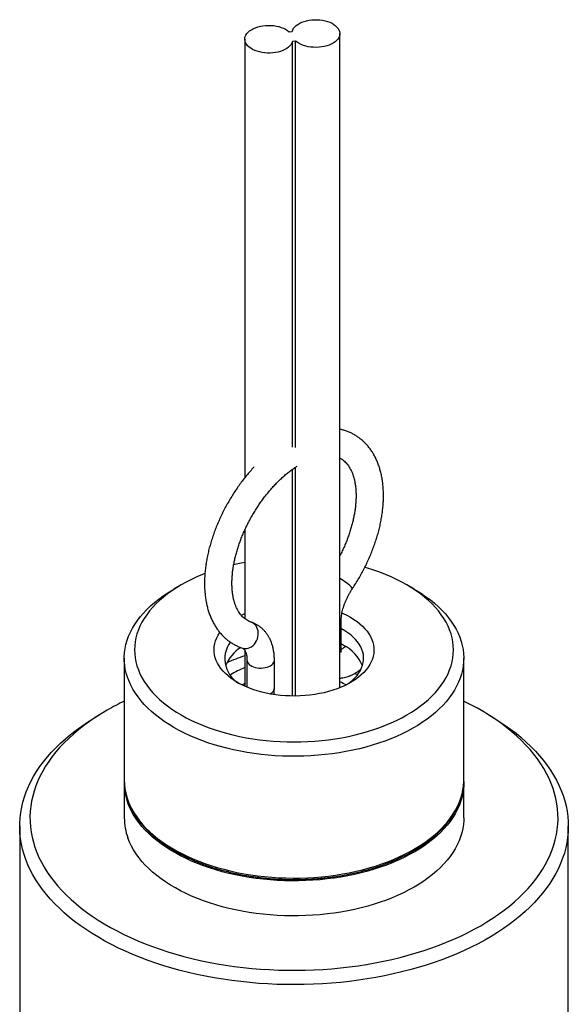
# Model space of a CAD drawing. Units: inches. Extents: x 3.1 to 16.9, y 1.4 to 15.
# Drawn here: x 15.1 to 16.7, y 12.1 to 15 of the extents above; entities that cross this region are included whole.
import ezdxf

# ---------------------------------------------------------------- set-up
doc = ezdxf.new("R2010")
doc.units = ezdxf.units.IN
doc.header["$LTSCALE"] = 2
doc.header["$MEASUREMENT"] = 0

msp = doc.modelspace()

# ---------------------------------------------------------------- linework, layer by layer
at = {"color": 7, "linetype": 'Continuous', "lineweight": 25}
for p, q in [((15.8663356, 14.9247886), (15.8753721, 14.9258824)), ((16.0144944, 13.0116639), (16.0144944, 14.9195034)), ((15.7374742, 14.9029175), (15.7374742, 13.6239888)), ((15.8856331, 14.8976324), (15.8765966, 14.8965385)), ((15.8765966, 13.7133781), (15.8765966, 14.8965385)), ((15.8856331, 13.7126805), (15.8856331, 14.8976324)), ((15.8765966, 12.9873879), (15.8765966, 13.648702)), ((15.8856331, 12.9873932), (15.8856331, 13.6549894)), ((15.7374742, 13.4718414), (15.7374742, 13.2128942)), ((15.5520198, 13.3117294), (15.5308032, 13.2994773)), ((16.2309526, 13.2994773), (16.209736, 13.3117294)), ((16.0181051, 13.1226283), (16.0181051, 13.2042823)), ((16.024509, 13.1360431), (16.0181051, 13.139582)), ((16.0286672, 13.1304706), (16.0272272, 13.1291937)), ((15.3858779, 13.0974491), (15.3858779, 12.7422539)), ((15.7374742, 13.1208998), (15.7374742, 13.0158396)), ((16.3758779, 12.7422539), (16.3758779, 13.0974491)), ((15.7436507, 13.0920262), (15.7436507, 13.0131516)), ((15.8236507, 13.0103721), (15.8236507, 13.0920262)), ((15.3363172, 12.9462869), (15.3151005, 12.9340348)), ((16.4466552, 12.9340348), (16.4254386, 12.9462869)), ((15.3858779, 12.7340885), (15.3858779, 12.6320209)), ((16.3758779, 12.6320209), (16.3758779, 12.7340885)), ((15.0808779, 12.6075247), (15.0808779, 10.9989393)), ((16.6808779, 10.9989393), (16.6808779, 12.6075247))]:
    msp.add_line(p, q, dxfattribs=at)
at = {"color": 7, "linetype": 'Continuous', "lineweight": 25, "flags": 128}
for points in [[(15.8765966, 14.8965385), (15.8749037, 14.8920672), (15.8723458, 14.887735), (15.8689558, 14.8835976), (15.864777, 14.8797081), (15.8598632, 14.8761162), (15.8542773, 14.8728682), (15.8480911, 14.8700057), (15.8413838, 14.8675653), (15.8342415, 14.8655785), (15.8267558, 14.8640706), (15.8190228, 14.8630611), (15.8111416, 14.8625629), (15.8032134, 14.8625823), (15.7953398, 14.8631192), (15.7876219, 14.8641665), (15.7801587, 14.865711), (15.7730459, 14.8677328), (15.7663747, 14.870206), (15.7602308, 14.8730987), (15.7546929, 14.876374), (15.7498321, 14.8799898), (15.7457107, 14.8838997), (15.7423816, 14.8880536), (15.7398876, 14.8923981), (15.7382605, 14.8968776), (15.7375214, 14.9014346), (15.7376796, 14.9060105), (15.7387331, 14.9105469), (15.7406684, 14.9149853), (15.7434608, 14.9192689), (15.7470743, 14.9233428), (15.7514626, 14.9271547), (15.7565695, 14.9306556), (15.7623293, 14.9338007), (15.7686683, 14.9365497), (15.7755051, 14.9388672), (15.782752, 14.9407235), (15.790316, 14.9420949), (15.7981002, 14.9429637), (15.8060046, 14.9433187), (15.8139278, 14.9431555), (15.8217683, 14.9424762), (15.8294254, 14.9412893), (15.8368009, 14.9396102), (15.8438002, 14.9374605), (15.8503335, 14.9348676), (15.856317, 14.9318648), (15.8616739, 14.9284907), (15.8663356, 14.9247886)], [(15.8753721, 14.9258824), (15.8770649, 14.9303538), (15.8796228, 14.9346859), (15.8830128, 14.9388233), (15.8871916, 14.9427129), (15.8921054, 14.9463047), (15.8976913, 14.9495527), (15.9038775, 14.9524153), (15.9105849, 14.9548556), (15.9177272, 14.9568425), (15.9252128, 14.9583503), (15.9329459, 14.9593598), (15.940827, 14.9598581), (15.9487552, 14.9598387), (15.9566288, 14.9593018), (15.9643467, 14.9582544), (15.9718099, 14.9567099), (15.9789227, 14.9546881), (15.9855939, 14.952215), (15.9917379, 14.9493222), (15.9972758, 14.946047), (16.0021366, 14.9424312), (16.0062579, 14.9385213), (16.009587, 14.9343674), (16.0120811, 14.9300229), (16.0137081, 14.9255434), (16.0144473, 14.9209864), (16.0142891, 14.9164104), (16.0132355, 14.9118741), (16.0113002, 14.9074357), (16.0085078, 14.903152), (16.0048943, 14.8990781), (16.000506, 14.8952663), (15.9953991, 14.8917653), (15.9896393, 14.8886202), (15.9833003, 14.8858713), (15.9764635, 14.8835538), (15.9692166, 14.8816974), (15.9616526, 14.8803261), (15.9538684, 14.8794573), (15.945964, 14.8791022), (15.9380408, 14.8792654), (15.9302003, 14.8799448), (15.9225432, 14.8811316), (15.9151678, 14.8828107), (15.9081685, 14.8849605), (15.9016352, 14.8875534), (15.8956517, 14.8905561), (15.8902947, 14.8939302), (15.8856331, 14.8976324)], [(15.5520732, 12.9321305), (15.5667284, 12.9240315), (15.5819817, 12.9163093), (15.5978038, 12.9089786), (15.6141648, 12.9020532), (15.6310336, 12.8955464), (15.6483779, 12.8894706), (15.6661648, 12.8838373), (15.6843604, 12.8786572), (15.7029301, 12.8739403), (15.7218385, 12.8696954), (15.7410497, 12.8659308), (15.760527, 12.8626534), (15.7802335, 12.8598697), (15.8001315, 12.8575848), (15.8201832, 12.8558031), (15.8403505, 12.8545281), (15.8605949, 12.8537621), (15.8808779, 12.8535066), (15.9011609, 12.8537621), (15.9214053, 12.8545281), (15.9415726, 12.8558031), (15.9616243, 12.8575848), (15.9815223, 12.8598697), (16.0012287, 12.8626534), (16.0207061, 12.8659308), (16.0399173, 12.8696954), (16.0588257, 12.8739403), (16.0773954, 12.8786572), (16.095591, 12.8838373), (16.1133779, 12.8894706), (16.1307222, 12.8955464), (16.1475909, 12.9020532), (16.163952, 12.9089786), (16.1797741, 12.9163093), (16.1950273, 12.9240315), (16.2096825, 12.9321305), (16.2237119, 12.9405908), (16.2370886, 12.9493962), (16.2497872, 12.9585302), (16.2617836, 12.9679752), (16.2730549, 12.9777133), (16.2835797, 12.987726), (16.2933379, 12.9979941), (16.302311, 13.0084982), (16.3104819, 13.0192183), (16.317835, 13.0301339), (16.3243563, 13.0412243), (16.3300334, 13.0524683), (16.3348555, 13.0638446), (16.3388135, 13.0753315), (16.3418998, 13.0869071), (16.3441084, 13.0985494), (16.3454353, 13.1102362), (16.3458779, 13.1219454), (16.3454353, 13.1336545), (16.3441084, 13.1453414), (16.3418998, 13.1569837), (16.3388135, 13.1685593), (16.3348555, 13.1800462), (16.3300334, 13.1914224), (16.3243563, 13.2026665), (16.317835, 13.2137568), (16.3104819, 13.2246724), (16.302311, 13.2353925), (16.2933379, 13.2458966), (16.2835797, 13.2561648), (16.2730549, 13.2661774), (16.2617836, 13.2759155), (16.2497872, 13.2853606), (16.2370886, 13.2944945), (16.2237119, 13.3033), (16.2096825, 13.3117603), (16.1950273, 13.3198592), (16.1797741, 13.3275814), (16.163952, 13.3349122), (16.1475909, 13.3418376), (16.1307222, 13.3483443), (16.1133779, 13.3544202), (16.095591, 13.3600535), (16.0872825, 13.3624896)], [(15.7374742, 13.3773), (15.7218385, 13.3741953), (15.7048489, 13.3704064)], [(15.6210742, 13.3445772), (15.6141648, 13.3418376), (15.5978038, 13.3349122), (15.5819817, 13.3275814), (15.5667284, 13.3198592), (15.5520732, 13.3117603), (15.5380439, 13.3033), (15.5246672, 13.2944945), (15.5119686, 13.2853606), (15.4999722, 13.2759155), (15.4887009, 13.2661774), (15.4781761, 13.2561648), (15.4684179, 13.2458966), (15.4594448, 13.2353925), (15.4512739, 13.2246724), (15.4439208, 13.2137568), (15.4373995, 13.2026665), (15.4317224, 13.1914224), (15.4269002, 13.1800462), (15.4229423, 13.1685593), (15.419856, 13.1569837), (15.4176474, 13.1453414), (15.4163205, 13.1336545), (15.4158779, 13.1219454), (15.4163205, 13.1102362), (15.4176474, 13.0985494), (15.419856, 13.0869071), (15.4229423, 13.0753315), (15.4269002, 13.0638446), (15.4317224, 13.0524683), (15.4373995, 13.0412243), (15.4439208, 13.0301339), (15.4512739, 13.0192183), (15.4594448, 13.0084982), (15.4684179, 12.9979941), (15.4781761, 12.987726), (15.4887009, 12.9777133), (15.4999722, 12.9679752), (15.5119686, 12.9585302), (15.5246672, 12.9493962), (15.5380439, 12.9405908), (15.5520732, 12.9321305)], [(15.53086, 12.8953881), (15.5164157, 12.904086), (15.5026193, 12.9131276), (15.4894954, 12.9224969), (15.4770674, 12.9321773), (15.4653574, 12.9421515), (15.4543862, 12.9524019), (15.4441732, 12.9629101), (15.4347367, 12.9736576), (15.4260934, 12.9846251), (15.4182587, 12.9957932), (15.4112465, 13.0071421), (15.4050693, 13.0186516), (15.3997381, 13.0303011), (15.3952623, 13.04207), (15.39165, 13.0539374), (15.3889074, 13.0658822), (15.3870396, 13.077883), (15.3860498, 13.0899187), (15.3859398, 13.1019678), (15.3867097, 13.1140088), (15.3883583, 13.1260203), (15.3908826, 13.1379811), (15.394278, 13.1498698), (15.3985386, 13.1616654), (15.4036568, 13.1733467), (15.4096235, 13.1848931), (15.416428, 13.196284), (15.4240584, 13.2074992), (15.4325009, 13.2185187), (15.4417406, 13.229323), (15.4517611, 13.2398928), (15.4625446, 13.2502094), (15.4740718, 13.2602543), (15.4863223, 13.2700098), (15.4992743, 13.2794585), (15.5129048, 13.2885835), (15.5271896, 13.2973688), (15.5308032, 13.2994773)], [(16.2309526, 13.2994773), (16.2381974, 13.2952052), (16.2523209, 13.2863335), (16.265784, 13.277126), (16.2785627, 13.267599), (16.2906344, 13.2577695), (16.3019776, 13.247655), (16.312572, 13.2372734), (16.322399, 13.2266432), (16.3314409, 13.2157833), (16.3396817, 13.204713), (16.3471068, 13.193452), (16.3537029, 13.1820203), (16.3594584, 13.1704382), (16.364363, 13.1587264), (16.368408, 13.1469056), (16.3715861, 13.1349969), (16.3738918, 13.1230214), (16.375321, 13.1110004), (16.375871, 13.0989554), (16.375541, 13.0869077), (16.3743314, 13.0748787), (16.3722445, 13.0628899), (16.369284, 13.0509625), (16.3654552, 13.0391177), (16.3607647, 13.0273767), (16.3552211, 13.0157603), (16.348834, 13.004289), (16.341615, 12.9929835), (16.3335768, 12.9818636), (16.3247337, 12.9709493), (16.3151014, 12.9602599), (16.3046971, 12.9498144), (16.2935393, 12.9396314), (16.2816478, 12.929729), (16.2690437, 12.9201247), (16.2557495, 12.9108358), (16.2417888, 12.9018787), (16.2271864, 12.8932692), (16.2119683, 12.8850228), (16.1961614, 12.8771541), (16.1797941, 12.8696771), (16.1628953, 12.862605), (16.145495, 12.8559505), (16.1276243, 12.8497253), (16.1093149, 12.8439406), (16.0905993, 12.8386066), (16.0715108, 12.8337328), (16.0520834, 12.829328), (16.0323516, 12.8253998), (16.0123505, 12.8219553), (15.9921157, 12.8190006), (15.971683, 12.816541), (15.9510889, 12.8145809), (15.93037, 12.8131237), (15.9095631, 12.8121719), (15.8887052, 12.8117275), (15.8678334, 12.811791), (15.8469847, 12.8123624), (15.8261963, 12.8134407), (15.8055052, 12.8150239), (15.784948, 12.8171093), (15.7645614, 12.8196931), (15.7443817, 12.8227707), (15.7244446, 12.8263367), (15.7047856, 12.8303848), (15.6854397, 12.8349077), (15.6664413, 12.8398973), (15.6478242, 12.8453449), (15.6296214, 12.8512407), (15.6118654, 12.8575743), (15.5945876, 12.8643343), (15.5778189, 12.8715089), (15.561589, 12.8790851), (15.5459267, 12.8870496), (15.53086, 12.8953881)], [(16.021023, 13.2294924), (16.0242153, 13.228081), (16.0352615, 13.2227857), (16.0457222, 13.2171079), (16.0555575, 13.2110692), (16.0647302, 13.2046923), (16.0732054, 13.1980015), (16.0809511, 13.1910223), (16.0879379, 13.183781), (16.0941392, 13.1763051), (16.0995315, 13.1686231), (16.1040945, 13.160764), (16.1078106, 13.1527576), (16.110666, 13.1446343), (16.1126497, 13.136425), (16.1137541, 13.1281608), (16.1139752, 13.1198729), (16.1133121, 13.111593), (16.1117673, 13.1033523), (16.1093467, 13.0951821), (16.1060593, 13.0871135), (16.1019178, 13.0791769), (16.0969379, 13.0714027), (16.0911383, 13.0638201), (16.0845411, 13.056458), (16.0771714, 13.0493444), (16.069057, 13.0425062), (16.0602289, 13.0359692), (16.0507204, 13.0297585), (16.0405676, 13.0238974), (16.0298091, 13.0184083), (16.0184856, 13.0133119), (16.0066401, 13.0086276), (15.9943176, 13.0043731), (15.9815647, 13.0005646), (15.9684299, 12.9972166), (15.954963, 12.9943417), (15.9412151, 12.9919509), (15.9272383, 12.9900532), (15.9130856, 12.9886557), (15.8988107, 12.9877639), (15.8844679, 12.9873811), (15.8701114, 12.9875088), (15.8557957, 12.9881464), (15.8415752, 12.9892915), (15.8275038, 12.9909399), (15.8136348, 12.9930852), (15.800021, 12.9957193), (15.7867138, 12.9988322), (15.7737638, 13.0024122), (15.7612202, 13.0064455), (15.7491305, 13.010917), (15.7375405, 13.0158097), (15.7264942, 13.021105), (15.7160336, 13.0267828), (15.7160336, 13.0267828)], [(15.7268478, 13.2229658), (15.7319467, 13.2254825), (15.7374742, 13.2280512)], [(15.7306781, 13.1269162), (15.7326702, 13.1263277), (15.7374843, 13.12557), (15.7424332, 13.1256886), (15.7474063, 13.1266808), (15.7522926, 13.1285246), (15.7569828, 13.1311787), (15.7613723, 13.1345838), (15.7653629, 13.1386639), (15.7688655, 13.1433278), (15.7718019, 13.1484713), (15.7741065, 13.1539796), (15.7757277, 13.1597297), (15.7766295, 13.1655929), (15.7767915, 13.1714384), (15.7762103, 13.1771357), (15.7748988, 13.1825573), (15.7728863, 13.1875823), (15.7702178, 13.1920983), (15.7669528, 13.1960046), (15.7631643, 13.1992138), (15.7589369, 13.2016542), (15.7564256, 13.2026596)], [(16.0344091, 13.0206722), (16.0358793, 13.0216631), (16.0442168, 13.0277426), (16.05184, 13.0341269), (16.0587156, 13.0407881), (16.0648136, 13.0476971), (16.0701073, 13.0548236), (16.0745736, 13.0621366), (16.0781928, 13.0696039), (16.0809493, 13.077193), (16.0828309, 13.0848706), (16.0838294, 13.0926033), (16.0839404, 13.1003572), (16.0831635, 13.1080983), (16.0815021, 13.1157929), (16.0789634, 13.1234073), (16.0755585, 13.1309081), (16.0713023, 13.1382627), (16.0662134, 13.1454388), (16.0603141, 13.152405), (16.0536302, 13.1591309), (16.0461909, 13.1655871), (16.0380287, 13.1717454), (16.0291794, 13.1775788), (16.0196815, 13.1830618), (16.0181051, 13.1839045)], [(15.7160336, 13.0267828), (15.7061983, 13.0328216), (15.6970256, 13.0391985), (15.6885504, 13.0458892), (15.6808046, 13.0528685), (15.6738179, 13.0601098), (15.6676166, 13.0675856), (15.6622242, 13.0752677), (15.6576613, 13.0831268), (15.6539451, 13.0911332), (15.6510898, 13.0992564), (15.6491061, 13.1074657), (15.6480016, 13.11573), (15.6477805, 13.1240178), (15.6484436, 13.1322978), (15.6499885, 13.1405385), (15.6524091, 13.1487086), (15.6556964, 13.1567773), (15.6598379, 13.1647138), (15.6646748, 13.1722836)], [(16.0312956, 13.1319307), (16.0306008, 13.1316767), (16.0286672, 13.1304706)], [(15.7436508, 13.0919814), (15.7439022, 13.0894408), (15.7450137, 13.0860497), (15.7469882, 13.0827921), (15.7497817, 13.0797408), (15.7533318, 13.0769639), (15.7575592, 13.0745235), (15.7623694, 13.0724741), (15.767655, 13.0708614), (15.7732979, 13.0697215), (15.7791721, 13.0690799), (15.7851464, 13.0689509), (15.7910872, 13.0693373), (15.7968619, 13.0702305), (15.8023415, 13.0716107), (15.8074035, 13.0734468), (15.811935, 13.0756981), (15.8158346, 13.078314), (15.8190153, 13.0812363), (15.821406, 13.0843996), (15.8229534, 13.0877332), (15.8236227, 13.0911628), (15.8236507, 13.0920216)], [(16.05902, 13.0537603), (16.0596503, 13.0534039), (16.0662555, 13.0495137)], [(15.7374742, 13.024024), (15.7343274, 13.0224932), (15.7290754, 13.0198074)], [(15.3364057, 12.946338), (15.3183272, 12.9355429), (15.3008906, 12.9244015), (15.2841158, 12.9129264), (15.268022, 12.9011308), (15.2526274, 12.8890282), (15.2379496, 12.8766323), (15.2240054, 12.8639574), (15.2108108, 12.8510177), (15.1983807, 12.8378282), (15.1867293, 12.8244039), (15.17587, 12.8107601), (15.1658151, 12.7969123), (15.1565761, 12.7828763), (15.1481635, 12.7686683), (15.140587, 12.7543043), (15.1338552, 12.7398008), (15.1279757, 12.7251743), (15.1229553, 12.7104415), (15.1187997, 12.6956193), (15.1155137, 12.6807244), (15.1131009, 12.665774), (15.1115642, 12.6507851), (15.1109053, 12.6357748), (15.111125, 12.6207602), (15.112223, 12.6057584), (15.114198, 12.5907867), (15.1170478, 12.5758619), (15.1207691, 12.5610013), (15.1253578, 12.5462216), (15.1308085, 12.5315399), (15.137115, 12.5169728), (15.1442702, 12.502537), (15.1522659, 12.488249), (15.1610929, 12.474125), (15.1707412, 12.4601811), (15.1811998, 12.4464333), (15.1924568, 12.4328973), (15.2044992, 12.4195885), (15.2173134, 12.4065221), (15.2308848, 12.3937129), (15.2451978, 12.3811757), (15.2602361, 12.3689247), (15.2759826, 12.3569739), (15.2924193, 12.3453369), (15.3095274, 12.3340271), (15.3272875, 12.3230572), (15.3456792, 12.3124399), (15.3646816, 12.3021873), (15.3842729, 12.292311), (15.4044309, 12.2828223), (15.4251326, 12.273732), (15.4463542, 12.2650506), (15.4680717, 12.2567879), (15.4902601, 12.2489533), (15.5128943, 12.2415558), (15.5359483, 12.2346038), (15.559396, 12.2281053), (15.5832104, 12.2220677), (15.6073645, 12.2164979), (15.6318306, 12.2114021), (15.656581, 12.2067863), (15.6815872, 12.2026557), (15.7068209, 12.199015), (15.7322531, 12.1958684), (15.757855, 12.1932194), (15.7835972, 12.1910711), (15.8094504, 12.189426), (15.8353851, 12.1882858), (15.8613717, 12.187652), (15.8873806, 12.1875252), (15.913382, 12.1879056), (15.9393464, 12.1887927), (15.965244, 12.1901855), (15.9910454, 12.1920825), (16.0167211, 12.1944815), (16.0422418, 12.1973797), (16.0675784, 12.2007739), (16.0927019, 12.2046601), (16.1175837, 12.2090339), (16.1421955, 12.2138904), (16.1665091, 12.2192239), (16.1904968, 12.2250285), (16.2141312, 12.2312974), (16.2373853, 12.2380236), (16.2602327, 12.2451994), (16.2826472, 12.2528165), (16.3046033, 12.2608663), (16.3260759, 12.2693396), (16.3470405, 12.2782267), (16.3674733, 12.2875175), (16.3873508, 12.2972014), (16.4066504, 12.3072673), (16.4253501, 12.3177038), (16.4434286, 12.3284989), (16.4608651, 12.3396403), (16.4776399, 12.3511154), (16.4937338, 12.3629109), (16.5091284, 12.3750135), (16.5238062, 12.3874094), (16.5377504, 12.4000844), (16.550945, 12.413024), (16.5633751, 12.4262135), (16.5750265, 12.4396379), (16.5858858, 12.4532817), (16.5959407, 12.4671295), (16.6051797, 12.4811654), (16.6135923, 12.4953735), (16.6211688, 12.5097375), (16.6279006, 12.524241), (16.6337801, 12.5388675), (16.6388005, 12.5536003), (16.642956, 12.5684225), (16.6462421, 12.5833173), (16.6486548, 12.5982677), (16.6501915, 12.6132566), (16.6508504, 12.628267), (16.6506308, 12.6432816), (16.6495328, 12.6582833), (16.6475578, 12.6732551), (16.644708, 12.6881798), (16.6409867, 12.7030405), (16.636398, 12.7178201), (16.6309473, 12.7325019), (16.6246408, 12.7470689), (16.6174856, 12.7615047), (16.6094899, 12.7757928), (16.6006629, 12.7899168), (16.5910145, 12.8038607), (16.5805559, 12.8176085), (16.569299, 12.8311445), (16.5572565, 12.8444533), (16.5444423, 12.8575197), (16.530871, 12.8703288), (16.516558, 12.8828661), (16.5015197, 12.8951171), (16.4857732, 12.9070679), (16.4693365, 12.9187048), (16.4522284, 12.9300147), (16.4344683, 12.9409845), (16.4160766, 12.9516018), (16.3970742, 12.9618545), (16.3774829, 12.9717308), (16.3758779, 12.9725105)], [(16.4466552, 12.9340348), (16.4604904, 12.925845), (16.4784979, 12.9145474), (16.4958451, 12.9029107), (16.5125126, 12.8909474), (16.5284821, 12.878671), (16.5437359, 12.8660949), (16.5582572, 12.8532331), (16.57203, 12.8400998), (16.585039, 12.8267094), (16.5972698, 12.8130769), (16.608709, 12.7992171), (16.6193438, 12.7851456), (16.6291626, 12.7708777), (16.6381544, 12.7564294), (16.6463094, 12.7418164), (16.6536186, 12.7270551), (16.6600737, 12.7121617), (16.6656678, 12.6971526), (16.6703947, 12.6820445), (16.674249, 12.6668541), (16.6772266, 12.6515981), (16.6793242, 12.6362934), (16.6805394, 12.6209569), (16.680871, 12.6056055), (16.6803185, 12.5902563), (16.6788825, 12.5749261), (16.6765646, 12.559632), (16.6733675, 12.5443908), (16.6692946, 12.5292194), (16.6643504, 12.5141345), (16.6585404, 12.4991528), (16.651871, 12.4842909), (16.6443496, 12.4695651), (16.6359846, 12.4549918), (16.626785, 12.4405871), (16.6167612, 12.4263669), (16.6059241, 12.4123468), (16.5942858, 12.3985424), (16.5818592, 12.384969), (16.5686578, 12.3716415), (16.5546965, 12.3585747), (16.5399905, 12.345783), (16.5245561, 12.3332806), (16.5084104, 12.3210812), (16.4915713, 12.3091984), (16.4740572, 12.2976452), (16.4558877, 12.2864345), (16.4370827, 12.2755786), (16.417663, 12.2650895), (16.3976502, 12.2549789), (16.3770663, 12.2452578), (16.355934, 12.2359371), (16.3342768, 12.2270271), (16.3121185, 12.2185375), (16.2894837, 12.2104777), (16.2663974, 12.2028568), (16.242885, 12.195683), (16.2189725, 12.1889644), (16.1946864, 12.1827083), (16.1700536, 12.1769216), (16.1451011, 12.1716109), (16.1198567, 12.1667818), (16.0943482, 12.1624398), (16.0686038, 12.1585897), (16.0426519, 12.1552356), (16.0165213, 12.1523814), (15.9902408, 12.1500302), (15.9638394, 12.1481845), (15.9373463, 12.1468464), (15.9107908, 12.1460174), (15.8842023, 12.1456985), (15.8576101, 12.1458899), (15.8310436, 12.1465914), (15.8045322, 12.1478023), (15.7781052, 12.1495213), (15.7517917, 12.1517463), (15.7256209, 12.1544751), (15.6996216, 12.1577045), (15.6738227, 12.161431), (15.6482525, 12.1656504), (15.6229395, 12.1703582), (15.5979114, 12.1755491), (15.5731961, 12.1812174), (15.5488208, 12.1873567), (15.5248125, 12.1939604), (15.5011976, 12.2010211), (15.4780023, 12.208531), (15.4552522, 12.2164819), (15.4329725, 12.2248649), (15.4111878, 12.2336707), (15.3899221, 12.2428897), (15.3691989, 12.2525117), (15.3490412, 12.2625259), (15.3294712, 12.2729215), (15.3105106, 12.2836868), (15.2921803, 12.2948099), (15.2745005, 12.3062787), (15.2574909, 12.3180803), (15.2411701, 12.3302018), (15.2255563, 12.3426298), (15.2106666, 12.3553505), (15.1965176, 12.3683498), (15.1831249, 12.3816135), (15.1705032, 12.3951268), (15.1586666, 12.4088749), (15.1476281, 12.4228425), (15.1373999, 12.4370141), (15.1279933, 12.4513742), (15.1194187, 12.4659069), (15.1116855, 12.480596), (15.1048024, 12.4954254), (15.098777, 12.5103787), (15.0936158, 12.5254394), (15.0893246, 12.5405908), (15.0859081, 12.5558161), (15.0833702, 12.5710986), (15.0817135, 12.5864213), (15.0809401, 12.6017673), (15.0810506, 12.6171198), (15.082045, 12.6324616), (15.0839221, 12.6477758), (15.08668, 12.6630456), (15.0903155, 12.678254), (15.0948247, 12.6933843), (15.1002025, 12.7084196), (15.1064431, 12.7233435), (15.1135394, 12.7381394), (15.1214838, 12.7527909), (15.1302673, 12.7672819), (15.1398803, 12.7815964), (15.1503122, 12.7957185), (15.1615514, 12.8096326), (15.1735856, 12.8233234), (15.1864013, 12.8367757), (15.1999846, 12.8499747), (15.2143202, 12.8629057), (15.2293925, 12.8755545), (15.2451847, 12.8879072), (15.2616794, 12.8999499), (15.2788584, 12.9116696), (15.2967026, 12.9230531), (15.3151925, 12.9340879), (15.3151925, 12.9340879)], [(15.3867649, 12.7251549), (15.3878639, 12.7166817), (15.3901696, 12.7047062), (15.3933478, 12.6927975), (15.3973928, 12.6809767), (15.4022974, 12.6692648), (15.4080528, 12.6576828), (15.414649, 12.6462511), (15.4220741, 12.6349901), (15.4303149, 12.6239198), (15.4393568, 12.6130599), (15.4491837, 12.6024297), (15.4597782, 12.5920481), (15.4711214, 12.5819335), (15.483193, 12.572104), (15.4959718, 12.562577), (15.5094349, 12.5533695), (15.5235584, 12.5444978), (15.5383172, 12.5359778), (15.5536851, 12.5278244), (15.5696347, 12.5200523), (15.5861377, 12.5126753), (15.6031648, 12.5057065), (15.6206856, 12.4991582), (15.638669, 12.4930422), (15.657083, 12.4873692), (15.675895, 12.4821494), (15.6950714, 12.4773921), (15.7145781, 12.4731057), (15.7343806, 12.4692978), (15.7544435, 12.4659752), (15.7747311, 12.4631439), (15.7952076, 12.4608088), (15.8158363, 12.458974), (15.8365807, 12.457643), (15.8574038, 12.456818), (15.8782687, 12.4565004), (15.8991382, 12.456691), (15.9199753, 12.4573892), (15.9407428, 12.458594), (15.9614039, 12.460303), (15.9819218, 12.4625134), (16.0022601, 12.4652211), (16.0223825, 12.4684214), (16.0422534, 12.4721086), (16.0618374, 12.476276), (16.0810996, 12.4809164), (16.1000058, 12.4860214), (16.1185224, 12.491582), (16.1366165, 12.4975882), (16.1542559, 12.5040295), (16.1714092, 12.5108943), (16.188046, 12.5181705), (16.2041367, 12.5258451), (16.2196526, 12.5339045), (16.2345662, 12.5423343), (16.2488509, 12.5511195), (16.2624814, 12.5602446), (16.2754335, 12.5696932), (16.287684, 12.5794487), (16.2992112, 12.5894937), (16.3099947, 12.5998102), (16.3200152, 12.61038), (16.3292549, 12.6211843), (16.3376974, 12.6322038), (16.3453277, 12.643419), (16.3521323, 12.65481), (16.358099, 12.6663564), (16.3632171, 12.6780377), (16.3674778, 12.6898332), (16.3708732, 12.7017219), (16.3733975, 12.7136827), (16.375046, 12.7256943), (16.3751016, 12.7262566)], [(16.3758274, 12.7381712), (16.3757202, 12.7268764), (16.3747536, 12.7148401), (16.372909, 12.702838), (16.3701895, 12.6908915), (16.3666001, 12.6790218), (16.362147, 12.66725), (16.3568383, 12.6555971), (16.3506833, 12.6440837), (16.343693, 12.6327303), (16.3358799, 12.6215571), (16.3272578, 12.610584), (16.317842, 12.5998305), (16.3076494, 12.5893157), (16.2966979, 12.5790583), (16.2850072, 12.5690765), (16.2725979, 12.5593882), (16.2594921, 12.5500104), (16.2457132, 12.5409599), (16.2312856, 12.5322528), (16.216235, 12.5239046), (16.2005882, 12.51593), (16.1843729, 12.5083433), (16.167618, 12.501158), (16.1503533, 12.4943869), (16.1326095, 12.4880419), (16.1144182, 12.4821343), (16.0958115, 12.4766748), (16.0768228, 12.4716729), (16.0574857, 12.4671376), (16.0378345, 12.4630769), (16.0179043, 12.459498), (15.9977305, 12.4564074), (15.9773489, 12.4538105), (15.9567958, 12.4517119), (15.9361077, 12.4501153), (15.9153214, 12.4490237), (15.8944739, 12.4484389), (15.8736022, 12.4483619), (15.8527434, 12.448793), (15.8319347, 12.4497313), (15.811213, 12.4511752), (15.7906151, 12.4531221), (15.7701778, 12.4555686), (15.7499372, 12.4585102), (15.7299295, 12.4619418), (15.7101901, 12.4658573), (15.6907542, 12.4702497), (15.6716563, 12.4751112), (15.6529305, 12.4804331), (15.6346099, 12.486206), (15.6167272, 12.4924197), (15.5993141, 12.499063), (15.5824016, 12.5061242), (15.5660198, 12.5135907), (15.5501978, 12.5214493), (15.5349638, 12.5296859), (15.5203448, 12.5382859), (15.5063668, 12.5472341), (15.4930546, 12.5565145), (15.480432, 12.5661106), (15.4685214, 12.5760053), (15.4573439, 12.5861811), (15.4469195, 12.5966199), (15.4372666, 12.6073032), (15.4284024, 12.6182118), (15.4203428, 12.6293264), (15.4131019, 12.6406274), (15.4066927, 12.6520945), (15.4011266, 12.6637073), (15.3964135, 12.6754453)], [(16.3751016, 12.7262566), (16.375816, 12.7377353), (16.3758779, 12.7422539)], [(16.3758779, 12.6320209), (16.3757202, 12.6248088), (16.3747536, 12.6127725), (16.372909, 12.6007704), (16.3701895, 12.5888239), (16.3666001, 12.5769542), (16.362147, 12.5651824), (16.3568383, 12.5535295), (16.3506833, 12.5420161), (16.343693, 12.5306627), (16.3358799, 12.5194895), (16.3272578, 12.5085164), (16.317842, 12.4977629), (16.3076494, 12.4872481), (16.2966979, 12.4769907), (16.2850072, 12.4670089), (16.2725979, 12.4573206), (16.2594921, 12.4479428), (16.2457132, 12.4388923), (16.2312856, 12.4301852), (16.216235, 12.421837), (16.2005882, 12.4138624), (16.1843729, 12.4062757), (16.167618, 12.3990904), (16.1503533, 12.3923193), (16.1326095, 12.3859743), (16.1144182, 12.3800667), (16.0958115, 12.3746072), (16.0768228, 12.3696053), (16.0574857, 12.36507), (16.0378345, 12.3610093), (16.0179043, 12.3574304), (15.9977305, 12.3543398), (15.9773489, 12.3517429), (15.9567958, 12.3496443), (15.9361077, 12.3480477), (15.9153214, 12.3469561), (15.8944739, 12.3463713), (15.8736022, 12.3462943), (15.8527434, 12.3467254), (15.8319347, 12.3476637), (15.811213, 12.3491076), (15.7906151, 12.3510545), (15.7701778, 12.353501), (15.7499372, 12.3564426), (15.7299295, 12.3598742), (15.7101901, 12.3637897), (15.6907542, 12.3681821), (15.6716563, 12.3730436), (15.6529305, 12.3783655), (15.6346099, 12.3841384), (15.6167272, 12.3903521), (15.5993141, 12.3969954), (15.5824016, 12.4040566), (15.5660198, 12.4115231), (15.5501978, 12.4193817), (15.5349638, 12.4276183), (15.5203448, 12.4362183), (15.5063668, 12.4451665), (15.4930546, 12.4544469), (15.480432, 12.464043), (15.4685214, 12.4739377), (15.4573439, 12.4841135), (15.4469195, 12.4945523), (15.4372666, 12.5052356), (15.4284024, 12.5161442), (15.4203428, 12.5272588), (15.4131019, 12.5385598), (15.4066927, 12.5500269), (15.4011266, 12.5616397), (15.3964135, 12.5733777)]]:
    msp.add_lwpolyline(points, dxfattribs=at)
at = {"color": 7, "linetype": 'Continuous', "lineweight": 25}
for centre, radius, start, end in [((15.9511194, 13.2120027), 0.1342273, 41.6112311, 61.8262421), ((16.0027446, 13.2045936), 0.0153637, 319.8873634, 358.8303276), ((15.7621581, 13.0959975), 0.0829803, 144.0701175, 245.1960479), ((15.7832376, 13.0360844), 0.1091104, 121.8380944, 158.9427399), ((15.9727678, 13.0324606), 0.1157863, 21.7083301, 63.4570874), ((16.0324512, 13.1229465), 0.0081445, 88.9171483, 129.6731527), ((15.8464693, 12.7455617), 0.3749792, 106.8980512, 115.5242894), ((16.002745, 13.1229393), 0.0153632, 319.8870653, 358.8398599), ((15.8345373, 12.8197824), 0.2685289, 111.1900373, 121.1829929), ((15.803616, 13.0122463), 0.0201222, 291.6625962, 354.6556783), ((15.9200745, 12.8060672), 0.2415883, 62.1561892, 66.9938635), ((15.7239344, 12.2736612), 0.7763199, 115.8145878, 119.9462203), ((15.5513618, 12.7422655), 0.1654839, 180.0040225, 185.9348464), ((15.5563013, 12.7344111), 0.1704143, 178.7357021, 200.2437138), ((15.5568943, 12.6324772), 0.1710171, 180.1528807, 200.2169876)]:
    msp.add_arc(centre, radius, start, end, dxfattribs=at)
for points, knots in [([(16.0514768, 13.3011394), (16.0531089, 13.3036019), (16.0578042, 13.3106861), (16.0652715, 13.3226236), (16.0737343, 13.3370109), (16.081773, 13.3516353), (16.0893767, 13.3664602), (16.0965272, 13.3814561), (16.103209, 13.3965917), (16.109407, 13.4118364), (16.1151066, 13.4271592), (16.1202938, 13.4425292), (16.1249553, 13.4579156), (16.1290783, 13.4732876), (16.1326505, 13.4886147), (16.1356602, 13.5038661), (16.138096, 13.5190113), (16.1399473, 13.5340194), (16.1412035, 13.5488595), (16.1418548, 13.5634998), (16.1418921, 13.577908), (16.1413072, 13.5920498), (16.1400931, 13.6058889), (16.1382452, 13.6193872), (16.1357615, 13.6325054), (16.1326431, 13.6452032), (16.1288954, 13.6574398), (16.1245282, 13.6691746), (16.1195561, 13.6803689), (16.1139983, 13.6909871), (16.1078776, 13.7009981), (16.10122, 13.7103756), (16.0940527, 13.7190991), (16.0864034, 13.7271527), (16.0782995, 13.7345247), (16.0697669, 13.7412065), (16.0608301, 13.7471925), (16.051511, 13.7524747), (16.0418359, 13.7570572), (16.0318152, 13.7608979), (16.0226952, 13.7637583), (16.0168275, 13.7650229), (16.0144944, 13.7655257)], [0, 0, 0, 0, 0.013818, 0.039752877, 0.065685534, 0.091618741, 0.117555749, 0.143500476, 0.169457233, 0.195430313, 0.221423964, 0.247442335, 0.273489415, 0.299568932, 0.325684209, 0.351837967, 0.378032061, 0.404267117, 0.430542071, 0.456853583, 0.483195326, 0.509557179, 0.535920178, 0.562260305, 0.588549474, 0.61475391, 0.640835348, 0.666753343, 0.692468605, 0.717946987, 0.74316345, 0.768105241, 0.792773701, 0.817184518, 0.841366597, 0.86535996, 0.88921316, 0.912980544, 0.936717576, 0.960465285, 0.984280883, 1, 1, 1, 1]), ([(16.0144944, 13.6813259), (16.0150415, 13.6810665), (16.0177289, 13.6797922), (16.022164, 13.6768495), (16.0278058, 13.6724407), (16.033014, 13.6673124), (16.037782, 13.6616036), (16.0421007, 13.6553435), (16.0459911, 13.6485527), (16.0494679, 13.6412314), (16.0525368, 13.6333781), (16.0551944, 13.6249942), (16.0574313, 13.6160864), (16.0592346, 13.6066667), (16.0605899, 13.5967522), (16.0614827, 13.5863654), (16.0618994, 13.5755333), (16.0618285, 13.5642862), (16.0612602, 13.5526567), (16.0601871, 13.5406789), (16.058604, 13.5283893), (16.0565083, 13.5158261), (16.0538996, 13.5030289), (16.0507801, 13.4900384), (16.0471542, 13.4768958), (16.0430285, 13.4636434), (16.0384131, 13.450323), (16.0333153, 13.4369785), (16.0277623, 13.4236467), (16.0217166, 13.4103909), (16.017276, 13.4011105), (16.0147396, 13.396311), (16.0144944, 13.395847)], [0, 0, 0, 0, 0.010540384, 0.051774068, 0.093244267, 0.133677873, 0.172587103, 0.210026414, 0.246274996, 0.281633481, 0.316355649, 0.350638965, 0.384632168, 0.41844549, 0.452159635, 0.485832898, 0.519501827, 0.553191237, 0.586922995, 0.620711004, 0.654563217, 0.688483174, 0.722471172, 0.75652515, 0.790641349, 0.824814818, 0.859039774, 0.893309874, 0.927618405, 0.961958423, 0.996322835, 1, 1, 1, 1]), ([(15.7649462, 13.6558486), (15.7636058, 13.6544371), (15.758587, 13.6491521), (15.7501605, 13.6395134), (15.7396969, 13.6269728), (15.7295657, 13.6140059), (15.7197653, 13.6006809), (15.7103208, 13.5870158), (15.7012493, 13.5730428), (15.6925698, 13.5587907), (15.6842999, 13.5442897), (15.6764572, 13.5295704), (15.6690584, 13.5146636), (15.6621199, 13.4996001), (15.6556571, 13.4844108), (15.6496848, 13.4691267), (15.6442174, 13.4537785), (15.6392685, 13.4383972), (15.6348512, 13.4230135), (15.6309781, 13.4076582), (15.6276612, 13.3923619), (15.624912, 13.3771552), (15.6227417, 13.3620687), (15.6211608, 13.3471334), (15.6201794, 13.3323806), (15.6198073, 13.3178421), (15.620053, 13.303551), (15.6209243, 13.2895427), (15.6224272, 13.2758542), (15.6245653, 13.2625245), (15.627339, 13.2495931), (15.6307456, 13.2371007), (15.6347776, 13.2250882), (15.6394229, 13.2135954), (15.644665, 13.2026599), (15.6504828, 13.1923153), (15.6568518, 13.1825905), (15.6637455, 13.1735092), (15.6711362, 13.1650898), (15.6789963, 13.1573461), (15.687299, 13.150288), (15.6960193, 13.1439238), (15.7051323, 13.1382556), (15.7146203, 13.1333026), (15.72317, 13.1295736), (15.7286061, 13.1276495), (15.7306719, 13.1269183)], [0, 0, 0, 0, 0.008609274, 0.032234199, 0.055836149, 0.07941821, 0.102983761, 0.126536372, 0.150079744, 0.173617665, 0.197153979, 0.220692328, 0.244235555, 0.267787575, 0.291352296, 0.314933598, 0.338535302, 0.362161119, 0.385814572, 0.409498896, 0.433216884, 0.456970682, 0.480761508, 0.504589291, 0.528452195, 0.552346036, 0.576263597, 0.600193269, 0.624113757, 0.648002523, 0.671831646, 0.695568417, 0.719176883, 0.742620391, 0.765864948, 0.788882917, 0.811656371, 0.834179452, 0.856459377, 0.87851605, 0.900380582, 0.922093137, 0.943700488, 0.965253551, 0.986795225, 1, 1, 1, 1]), ([(15.7563633, 13.2026808), (15.7554088, 13.2030191), (15.7522243, 13.204148), (15.7470822, 13.2065009), (15.74105, 13.2100507), (15.7353456, 13.2143213), (15.7300207, 13.2192778), (15.7251396, 13.2248445), (15.7207086, 13.2309675), (15.7167114, 13.2376242), (15.7131306, 13.2448108), (15.7099584, 13.2525292), (15.7071958, 13.2607789), (15.7048511, 13.2695549), (15.7029365, 13.2788463), (15.7014663, 13.2886372), (15.7004549, 13.2989067), (15.6999163, 13.3096287), (15.6998626, 13.3207737), (15.700304, 13.3323095), (15.7012486, 13.3442024), (15.702702, 13.3564164), (15.7046676, 13.3689139), (15.7071464, 13.3816556), (15.7101368, 13.394601), (15.7136349, 13.407709), (15.7176345, 13.4209376), (15.7221272, 13.4342446), (15.7271023, 13.4475876), (15.7325472, 13.4609243), (15.7384472, 13.4742123), (15.7447858, 13.4874098), (15.7515446, 13.5004753), (15.7587035, 13.5133681), (15.7662406, 13.526048), (15.7741323, 13.5384753), (15.7823536, 13.5506117), (15.7908779, 13.5624199), (15.7996775, 13.5738642), (15.8087231, 13.5849102), (15.8179845, 13.595525), (15.8274302, 13.6056776), (15.8370275, 13.6153386), (15.846743, 13.6244815), (15.8565418, 13.6330781), (15.8663899, 13.6411177), (15.8762473, 13.6485364), (15.8843211, 13.6542307), (15.8890761, 13.657221), (15.8905694, 13.6581601)], [0, 0, 0, 0, 0.010699412, 0.035697679, 0.061188253, 0.087054203, 0.112416184, 0.136868005, 0.160376143, 0.183095107, 0.205214967, 0.226902348, 0.248288702, 0.269473638, 0.290531227, 0.311515867, 0.332466998, 0.353411461, 0.374364244, 0.395340448, 0.416349847, 0.437398224, 0.458488402, 0.479621018, 0.500795118, 0.522008598, 0.543258542, 0.564541466, 0.585853499, 0.607190515, 0.628548223, 0.649922231, 0.671308087, 0.692701302, 0.71409737, 0.735491117, 0.75687716, 0.778250969, 0.799608019, 0.820943809, 0.842253885, 0.863533885, 0.884779606, 0.905987098, 0.9271528, 0.94827373, 0.969347732, 0.990373827, 1, 1, 1, 1]), ([(16.0181051, 13.2042823), (16.0181163, 13.205416), (16.0181489, 13.2087142), (16.0185225, 13.2145375), (16.0193912, 13.2218413), (16.0207295, 13.2295145), (16.0225417, 13.2374859), (16.024833, 13.2456898), (16.0275989, 13.2540555), (16.0308286, 13.2625121), (16.0345052, 13.2709878), (16.038604, 13.2794134), (16.0431019, 13.2877133), (16.0474222, 13.2949676), (16.0503107, 13.2993643), (16.0514768, 13.3011394)], [0, 0, 0, 0, 0.041689092, 0.121289254, 0.201390442, 0.282092704, 0.363381042, 0.445210905, 0.527519136, 0.610231365, 0.693266819, 0.776541345, 0.859969184, 0.943463938, 1, 1, 1, 1]), ([(15.8236507, 13.0920262), (15.8236307, 13.0940255), (15.8235739, 13.0996907), (15.8229496, 13.1088457), (15.821553, 13.1193621), (15.8194436, 13.1295242), (15.8166386, 13.139257), (15.8131518, 13.1484898), (15.8090129, 13.1571611), (15.8042593, 13.1652205), (15.7989343, 13.1726301), (15.7930834, 13.1793635), (15.7867519, 13.1854033), (15.7799835, 13.1907371), (15.7728203, 13.1953589), (15.7654171, 13.1991962), (15.7598552, 13.2014761), (15.7568419, 13.2025157), (15.7563633, 13.2026808)], [0, 0, 0, 0, 0.040067803, 0.113534445, 0.186985747, 0.260008466, 0.332296326, 0.403550391, 0.473532024, 0.542105119, 0.60925207, 0.675063548, 0.739713356, 0.803430874, 0.866478498, 0.929135978, 0.98874562, 1, 1, 1, 1]), ([(15.7306719, 13.1269183), (15.7309071, 13.1268329), (15.731872, 13.1264829), (15.7331066, 13.1257992), (15.7345932, 13.1246211), (15.736036, 13.1230496), (15.7374644, 13.1210169), (15.7389049, 13.1183749), (15.7402981, 13.1150369), (15.7415579, 13.1109404), (15.7425751, 13.1062315), (15.7432916, 13.1009184), (15.7436138, 13.096096), (15.7436418, 13.0930135), (15.7436507, 13.0920262)], [0, 0, 0, 0, 0.042753296, 0.175414821, 0.287045959, 0.381980013, 0.468407136, 0.54978906, 0.635869499, 0.718795647, 0.800191321, 0.88105058, 0.961902359, 1, 1, 1, 1]), ([(16.0272272, 13.1291937), (16.0265987, 13.1286481), (16.0247726, 13.1270627), (16.021895, 13.1248898), (16.019441, 13.1232414), (16.0183206, 13.1226426), (16.0181066, 13.1225282)], [0, 0, 0, 0, 0.1913817064, 0.5560700793, 0.9151843991, 1, 1, 1, 1]), ([(16.0307654, 13.132038), (16.0304828, 13.1318732), (16.0297302, 13.131434), (16.0291225, 13.1308027), (16.028743, 13.1304084)], [0, 0, 0, 0, 0.375356265, 1, 1, 1, 1]), ([(16.0191152, 13.1152072), (16.0191221, 13.1151954), (16.0191785, 13.1150982), (16.0189631, 13.1155399), (16.0186337, 13.1167274), (16.0182903, 13.1187075), (16.0181225, 13.1207967), (16.0181088, 13.1222327), (16.0181051, 13.1226283)], [0, 0, 0, 0, 0.032620631, 0.2676711, 0.488536923, 0.703751097, 0.918404213, 1, 1, 1, 1]), ([(16.0144944, 13.039874), (16.0161902, 13.039943), (16.0204657, 13.040117), (16.0273365, 13.0412399), (16.0351201, 13.0431329), (16.0429611, 13.045808), (16.0508174, 13.0492312), (16.0586379, 13.0533909), (16.066336, 13.0582965), (16.0722514, 13.0625473), (16.0755084, 13.065312), (16.0763428, 13.0660202)], [0, 0, 0, 0, 0.0770286394, 0.1942162069, 0.3143234277, 0.4375423072, 0.5637549651, 0.6925061167, 0.8230812974, 0.9546804643, 1, 1, 1, 1]), ([(15.8222316, 12.9918135), (15.8223553, 12.9925541), (15.8230121, 12.9964875), (15.8235012, 13.0026926), (15.8236064, 13.0080939), (15.8236507, 13.0103721)], [0, 0, 0, 0, 0.118254019, 0.628089241, 1, 1, 1, 1]), ([(15.3868942, 12.7244715), (15.3870267, 12.7229643), (15.3875005, 12.7175755), (15.3891389, 12.7083427), (15.3917952, 12.6967961), (15.3952851, 12.6853247), (15.3995406, 12.6739427), (15.404574, 12.6626681), (15.4103743, 12.6515187), (15.4169353, 12.6405128), (15.424247, 12.6296691), (15.4322986, 12.6190062), (15.441077, 12.6085428), (15.4505678, 12.5982969), (15.4607547, 12.5882865), (15.4716204, 12.5785284), (15.4831461, 12.569039), (15.4953118, 12.5598339), (15.5080968, 12.5509281), (15.5214794, 12.5423354), (15.5354369, 12.5340695), (15.5499459, 12.526143), (15.5649823, 12.5185681), (15.5805215, 12.5113559), (15.5965383, 12.5045173), (15.6130067, 12.4980624), (15.6299003, 12.4920008), (15.647192, 12.4863413), (15.6648541, 12.4810924), (15.6828586, 12.4762617), (15.7011766, 12.4718564), (15.7197793, 12.467883), (15.7386369, 12.4643473), (15.7577197, 12.4612546), (15.7769974, 12.4586095), (15.7964395, 12.4564159), (15.8160151, 12.454677), (15.8356934, 12.4533955), (15.855443, 12.4525732), (15.8752329, 12.4522113), (15.8950316, 12.4523103), (15.9148079, 12.4528702), (15.9345303, 12.4538901), (15.9541676, 12.4553684), (15.9736888, 12.457303), (15.9930629, 12.4596909), (16.0122594, 12.4625286), (16.0312478, 12.465812), (16.0499982, 12.469536), (16.0684807, 12.4736953), (16.0866662, 12.4782837), (16.1045258, 12.4832944), (16.1220313, 12.4887202), (16.1391547, 12.494553), (16.1558688, 12.5007844), (16.172147, 12.5074053), (16.1879631, 12.5144059), (16.2032919, 12.5217763), (16.2181084, 12.5295055), (16.2323886, 12.5375823), (16.2461091, 12.545995), (16.2592471, 12.554731), (16.2717805, 12.5637772), (16.2836879, 12.5731198), (16.2949486, 12.5827445), (16.3055431, 12.5926359), (16.3154525, 12.6027781), (16.3246591, 12.6131544), (16.3331465, 12.6237469), (16.3408992, 12.6345373), (16.3479036, 12.6455063), (16.3541476, 12.6566337), (16.3596204, 12.6678991), (16.3643159, 12.6792817), (16.3682189, 12.690761), (16.3713584, 12.7023156), (16.3736065, 12.7139294), (16.3748227, 12.721703), (16.375069, 12.7256038), (16.3750695, 12.7256125)], [0, 0, 0, 0, 0.005063362, 0.018103585, 0.031155783, 0.044226189, 0.057319687, 0.07043958, 0.083587523, 0.096763631, 0.109966707, 0.123194548, 0.136444276, 0.14971266, 0.16299638, 0.176292233, 0.189597279, 0.202908918, 0.216224929, 0.229543466, 0.24286303, 0.256182139, 0.269499987, 0.282815991, 0.296129752, 0.30944102, 0.322749666, 0.336055654, 0.349359021, 0.362659862, 0.375958316, 0.389254553, 0.402548768, 0.415841174, 0.429131996, 0.442421468, 0.455709833, 0.468997335, 0.482284223, 0.495570747, 0.50885716, 0.522143697, 0.535430544, 0.548717957, 0.562006188, 0.575295493, 0.588586122, 0.601878327, 0.615172352, 0.628468438, 0.641766814, 0.655067696, 0.668371282, 0.681677739, 0.694987203, 0.708299758, 0.721615424, 0.734934141, 0.74825574, 0.76157992, 0.774906212, 0.788233943, 0.801562032, 0.814888952, 0.828213036, 0.841532232, 0.854844086, 0.868145753, 0.881434047, 0.894705545, 0.90795676, 0.921184379, 0.934385568, 0.947558314, 0.960701772, 0.973816553, 0.98690492, 0.999970815, 1, 1, 1, 1])]:
    msp.add_open_spline(points, degree=3, knots=knots, dxfattribs=at)

doc.saveas('drawing.dxf')
